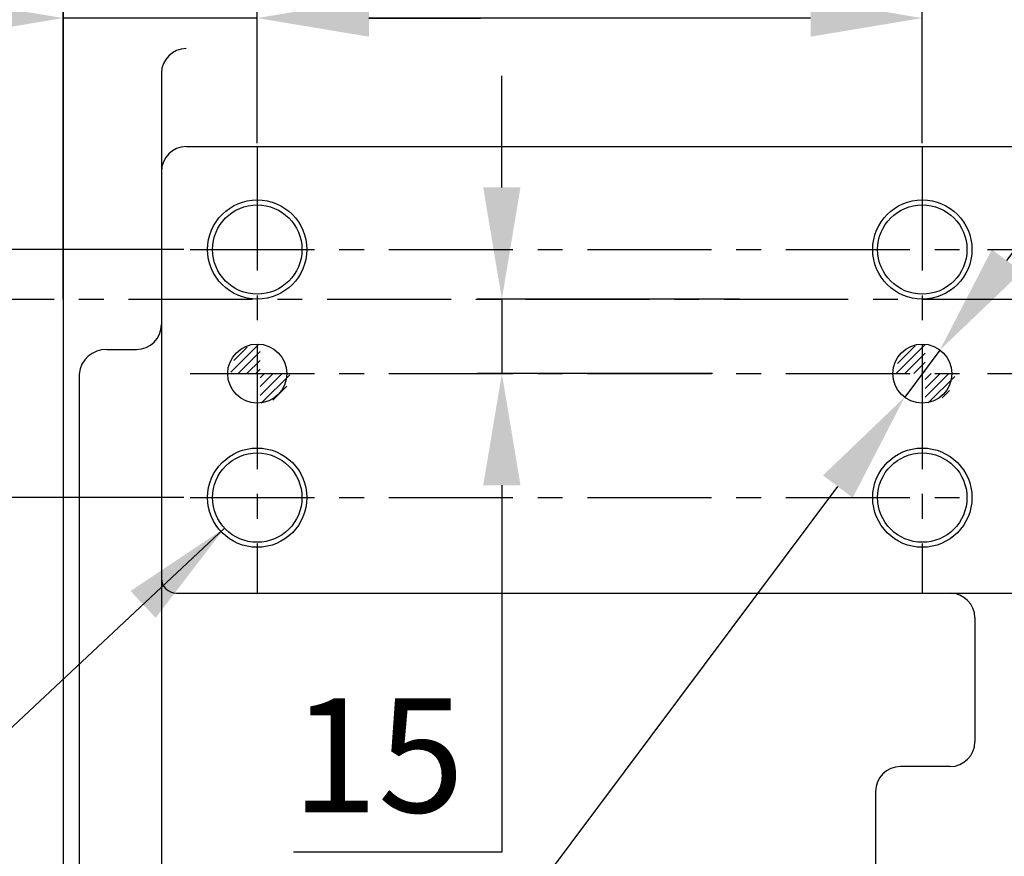
# Model space of a CAD drawing. Extents: x 0 to 4029, y -20 to 2875.
# Drawn here: x 1575 to 1774, y 1208 to 1377 of the extents above; entities that cross this region are included whole.
import ezdxf

# ---------------------------------------------------------------- set-up
doc = ezdxf.new("R2010")
doc.units = 0
doc.header["$LTSCALE"] = 10
doc.header["$MEASUREMENT"] = 0
doc.linetypes.add('CENTER', pattern=[2, 1.25, -0.25, 0.25, -0.25])
doc.layers.get('0').update_dxf_attribs({"linetype": 'CONTINUOUS'})
doc.layers.get('DEFPOINTS').update_dxf_attribs({"linetype": 'CONTINUOUS'})
for name, color, linetype in [('1', 1, 'CENTER'), ('14', 14, 'CONTINUOUS'), ('DIM', 6, 'CONTINUOUS')]:
    doc.layers.add(name, color=color, linetype=linetype)
doc.styles.add('GHS', font='romans', dxfattribs={"bigfont": 'ghs'})
doc.dimstyles.new('A1', dxfattribs={"dimscale": 1.6, "dimtxt": 15, "dimasz": 12, "dimexe": 2, "dimexo": 0.7, "dimgap": 5, "dimtad": 1, "dimtoh": 1, "dimdsep": 46, "dimtxsty": 'Standard', "dimcen": 0, "dimclrd": 2, "dimclre": 2, "dimclrt": 6, "dimaunit": 1, "dimadec": 0, "dimazin": 0, "dimtp": 0.02, "dimtfac": 0.65, "dimtmove": 0, "dimatfit": 3, "dimfxl": 0, "dimtolj": 1, "dimarcsym": 0})

# ---------------------------------------------------------------- blocks, each defined once
blk = doc.blocks.new('*D20')
at = {"layer": 'DEFPOINTS', "color": 0}
for p in [(1760.86, 1310.08), (1753.76, 1300.59)]:
    blk.add_point(p, dxfattribs=at)
at = {"layer": 'DIM', "color": 2, "lineweight": -2}
for p, q in [((1774.33, 1328.1), (1787.81, 1346.12)), ((1760.86, 1310.08), (1753.76, 1300.59)), ((1412.86, 844.7), (1740.29, 1282.57)), ((1175.02, 844.7), (1412.86, 844.7))]:
    blk.add_line(p, q, dxfattribs=at)
at = {"layer": 'DIM', "color": 2}
for points in [[(1771.33, 1330.34), (1777.34, 1325.85), (1760.86, 1310.08)], [(1737.29, 1284.81), (1743.29, 1280.32), (1753.76, 1300.59)]]:
    blk.add_solid(points, dxfattribs=at)
at = {"layer": 'DIM', "color": 6, "insert": (1289.94, 870.14), "char_height": 23, "attachment_point": 5, "style": 'GHS'}
blk.add_mtext('\\A1;{2-∅11.85{\\H14.950000;\\S+0.02^ -0;}}', dxfattribs=at)
blk = doc.blocks.new('*D34')
at = {"layer": 'DEFPOINTS', "color": 0}
for p in [(1769.75, 1330.33), (1769.75, 1305.33), (1806.29, 1305.33)]:
    blk.add_point(p, dxfattribs=at)
at = {"layer": 'DIM', "color": 2, "lineweight": -2}
for p, q in [((1806.29, 1352.83), (1806.29, 1495.31)), ((1806.29, 1495.31), (1851.53, 1495.31)), ((1770.45, 1330.33), (1811.29, 1330.33)), ((1806.29, 1305.33), (1806.29, 1330.33)), ((1770.45, 1305.33), (1811.29, 1305.33)), ((1806.29, 1282.83), (1806.29, 1260.33))]:
    blk.add_line(p, q, dxfattribs=at)
at = {"layer": 'DIM', "color": 2}
for points in [[(1802.54, 1352.83), (1810.04, 1352.83), (1806.29, 1330.33)], [(1802.54, 1282.83), (1810.04, 1282.83), (1806.29, 1305.33)]]:
    blk.add_solid(points, dxfattribs=at)
at = {"layer": 'DIM', "color": 6, "insert": (1832.91, 1514.81), "char_height": 23, "attachment_point": 5, "style": 'GHS'}
blk.add_mtext('\\A1;25', dxfattribs=at)
blk = doc.blocks.new('*D14')
at = {"layer": 'DEFPOINTS', "color": 0}
for p in [(1623.31, 1376.97), (1623.31, 1351.08), (1757.31, 1351.08)]:
    blk.add_point(p, dxfattribs=at)
at = {"layer": 'DIM', "color": 2, "lineweight": -2}
for p, q in [((1623.31, 1351.78), (1623.31, 1381.97)), ((1757.31, 1351.78), (1757.31, 1381.97)), ((1734.81, 1376.97), (1645.81, 1376.97))]:
    blk.add_line(p, q, dxfattribs=at)
at = {"layer": 'DIM', "color": 2}
for points in [[(1645.81, 1380.72), (1645.81, 1373.22), (1623.31, 1376.97)], [(1734.81, 1380.72), (1734.81, 1373.22), (1757.31, 1376.97)]]:
    blk.add_solid(points, dxfattribs=at)
at = {"layer": 'DIM', "color": 6, "insert": (1688.35, 1396.47), "char_height": 23, "attachment_point": 5, "style": 'GHS'}
blk.add_mtext('\\A1;134', dxfattribs=at)
blk = doc.blocks.new('*D12')
at = {"layer": 'DEFPOINTS', "color": 0}
for p in [(1609.23, 1330.33), (1454.62, 1280.33), (1609.23, 1280.33)]:
    blk.add_point(p, dxfattribs=at)
at = {"layer": 'DIM', "color": 2, "lineweight": -2}
for p, q in [((1454.62, 1352.83), (1454.62, 1375.33)), ((1608.53, 1330.33), (1449.62, 1330.33)), ((1454.62, 1330.33), (1454.62, 1280.33)), ((1608.53, 1280.33), (1449.62, 1280.33)), ((1454.62, 1257.83), (1454.62, 1221.35)), ((1454.62, 1221.35), (1409.38, 1221.35))]:
    blk.add_line(p, q, dxfattribs=at)
at = {"layer": 'DIM', "color": 2}
for points in [[(1450.87, 1352.83), (1458.37, 1352.83), (1454.62, 1330.33)], [(1450.87, 1257.83), (1458.37, 1257.83), (1454.62, 1280.33)]]:
    blk.add_solid(points, dxfattribs=at)
at = {"layer": 'DIM', "color": 6, "insert": (1428, 1240.85), "char_height": 23, "attachment_point": 5, "style": 'GHS'}
blk.add_mtext('\\A1;50', dxfattribs=at)
blk = doc.blocks.new('*D13')
at = {"layer": 'DEFPOINTS', "color": 0}
for p in [(1672.6, 1320.33), (1721.21, 1320.33), (1715.76, 1305.33)]:
    blk.add_point(p, dxfattribs=at)
at = {"layer": 'DIM', "color": 2, "lineweight": -2}
for p, q in [((1672.6, 1342.83), (1672.6, 1365.33)), ((1720.51, 1320.33), (1667.6, 1320.33)), ((1672.6, 1320.33), (1672.6, 1305.33)), ((1715.06, 1305.33), (1667.6, 1305.33)), ((1672.6, 1282.83), (1672.6, 1208.9)), ((1672.6, 1208.9), (1630.65, 1208.9))]:
    blk.add_line(p, q, dxfattribs=at)
at = {"layer": 'DIM', "color": 2}
for points in [[(1668.85, 1342.83), (1676.35, 1342.83), (1672.6, 1320.33)], [(1668.85, 1282.83), (1676.35, 1282.83), (1672.6, 1305.33)]]:
    blk.add_solid(points, dxfattribs=at)
at = {"layer": 'DIM', "color": 6, "insert": (1647.63, 1228.4), "char_height": 23, "attachment_point": 5, "style": 'GHS'}
blk.add_mtext('\\A1;15', dxfattribs=at)
blk = doc.blocks.new('*D36')
at = {"layer": 'DEFPOINTS', "color": 0}
for p in [(1584.21, 1376.97), (1584.21, 1366.57), (1623.31, 1353.18)]:
    blk.add_point(p, dxfattribs=at)
at = {"layer": 'DIM', "color": 2, "lineweight": -2}
for p, q in [((1584.21, 1367.27), (1584.21, 1381.97)), ((1623.31, 1353.88), (1623.31, 1381.97)), ((1561.71, 1376.97), (1412.53, 1376.97)), ((1623.31, 1376.97), (1584.21, 1376.97)), ((1645.81, 1376.97), (1668.31, 1376.97))]:
    blk.add_line(p, q, dxfattribs=at)
at = {"layer": 'DIM', "color": 2}
for points in [[(1561.71, 1380.72), (1561.71, 1373.22), (1584.21, 1376.97)], [(1645.81, 1380.72), (1645.81, 1373.22), (1623.31, 1376.97)]]:
    blk.add_solid(points, dxfattribs=at)
at = {"layer": 'DIM', "color": 6, "insert": (1438.6, 1396.47), "char_height": 23, "attachment_point": 5, "style": 'GHS'}
blk.add_mtext('\\A1;39', dxfattribs=at)
blk = doc.blocks.new('*X8')
at = {"color": 0}
for p, q in [((1030.07, 632.33), (1035.75, 638.01)), ((1030.69, 634.71), (1033.37, 637.39)), ((1164.16, 632.06), (1170.02, 637.92)), ((1164.43, 634.1), (1167.98, 637.65)), ((1031.58, 632.06), (1036.02, 636.5)), ((1165.93, 632.06), (1170.02, 636.15)), ((1033.35, 632.06), (1036.02, 634.73)), ((1035.11, 632.06), (1036.02, 632.97)), ((1167.7, 632.06), (1170.02, 634.38)), ((1036.02, 627.66), (1040.42, 632.06)), ((1036.02, 629.43), (1038.65, 632.06)), ((1036.02, 631.2), (1036.88, 632.06)), ((1036.24, 626.12), (1041.96, 631.84)), ((1169.46, 632.06), (1170.02, 632.62)), ((1170.02, 630.85), (1171.23, 632.06)), ((1170.02, 629.08), (1173, 632.06)), ((1170.02, 627.31), (1174.77, 632.06)), ((1170.62, 626.14), (1175.94, 631.47)), ((1038.58, 626.69), (1041.39, 629.5)), ((1173.42, 627.18), (1174.9, 628.66))]:
    blk.add_line(p, q, dxfattribs=at)
blk = doc.blocks.new('*D93')
at = {"layer": 'DEFPOINTS', "color": 0}
for p in [(1484.46, 1265.33), (1538.21, 1075.83), (1538.21, 961.21)]:
    blk.add_point(p, dxfattribs=at)
at = {"layer": 'DIM', "color": 2, "lineweight": -2}
for p, q in [((1484.46, 1264.63), (1484.46, 956.21)), ((1538.21, 1075.13), (1538.21, 956.21)), ((1461.96, 961.21), (1353.37, 961.21)), ((1538.21, 961.21), (1484.46, 961.21)), ((1560.71, 961.21), (1583.21, 961.21))]:
    blk.add_line(p, q, dxfattribs=at)
at = {"layer": 'DIM', "color": 2}
for points in [[(1461.96, 964.96), (1461.96, 957.46), (1484.46, 961.21)], [(1560.71, 964.96), (1560.71, 957.46), (1538.21, 961.21)]]:
    blk.add_solid(points, dxfattribs=at)
at = {"layer": 'DIM', "color": 6, "insert": (1396.41, 980.71), "char_height": 23, "attachment_point": 5, "style": 'GHS'}
blk.add_mtext('\\A1;53.8', dxfattribs=at)

msp = doc.modelspace()

# ---------------------------------------------------------------- linework, layer by layer
for p, q in [((1584.2124, 1451.3321), (1584.2124, 1138.3321)), ((1584.2124, 1429.0821), (1584.2124, 1131.3321)), ((1584.2124, 1320.3321), (1584.2124, 1429.0321)), ((1584.2124, 1320.3321), (1584.2124, 1429.0321)), ((1604.0124, 1365.8385), (1604.0124, 1033.9659)), ((1584.2124, 1320.3321, -0.5), (1584.2124, 1362.8321, -0.5)), ((1609.0124, 1351.0821), (1777.9124, 1351.0821)), ((1584.2124, 1320.3321), (1584.2124, 1131.3321)), ((1584.2124, 1320.3321), (1584.2124, 1131.3321)), ((1593.0124, 1310.2147), (1599.0124, 1310.2147)), ((1587.4124, 1305.2147), (1587.4124, 1198.5621)), ((1607.0124, 1261.0821), (1777.9124, 1261.0821)), ((1767.9124, 1256.0821), (1767.9124, 1231.1421)), ((1762.9124, 1226.1421), (1752.9124, 1226.1421)), ((1747.9124, 1221.1421), (1747.9124, 1206.1421))]:
    msp.add_line(p, q)
at = {"color": 2, "linetype": 'ByBlock'}
for p, q in [((1623.3124, 1305.2421), (1623.3124, 1305.4221)), ((1757.3124, 1305.2421), (1757.3124, 1305.4221)), ((1757.3124, 1305.2421), (1757.3124, 1305.4221)), ((1623.2224, 1305.3321), (1623.4024, 1305.3321)), ((1757.2224, 1305.3321), (1757.4024, 1305.3321)), ((1757.2224, 1305.3321), (1757.4024, 1305.3321))]:
    msp.add_line(p, q, dxfattribs=at)
at = {"color": 4}
for centre in [(1623.3124, 1330.3321), (1757.3124, 1330.3321), (1623.3124, 1280.3321), (1757.3124, 1280.3321)]:
    msp.add_circle(centre, 10, dxfattribs=at)
for centre, radius in [((1623.3124, 1330.3321), 9), ((1757.3124, 1330.3321), 9), ((1623.3124, 1305.3321), 5.95), ((1757.3124, 1305.3321), 5.95), ((1623.3124, 1280.3321), 9), ((1757.3124, 1280.3321), 9)]:
    msp.add_circle(centre, radius)
for centre, radius, start, end in [((1609.0124, 1365.8385), 5, 90, 180), ((1609.0124, 1346.0821), 5, 90, 180), ((1599.0124, 1315.2147), 5, 270, 0), ((1592.9286, 1304.6725), 5.5429, 89.134509, 174.38609), ((1607.0124, 1264.0821), 3, 180, 270), ((1762.9124, 1256.0821), 5, 0, 90), ((1762.9124, 1231.1421), 5, 270, 0), ((1752.9124, 1221.1421), 5, 90, 180)]:
    msp.add_arc(centre, radius, start, end)
at = {"layer": '1', "color": 1, "linetype": 'CENTER', "ltscale": 2}
for p, q in [((1623.3124, 1351.0821), (1623.3124, 1261.0821)), ((1757.3124, 1351.0821), (1757.3124, 1261.0821)), ((1609.8286, 1330.3321), (1769.7544, 1330.3321)), ((1477.3778, 1320.3321), (1982.4351, 1320.3321)), ((1609.8286, 1305.3321), (1769.7544, 1305.3321)), ((1609.8286, 1280.3321), (1769.7544, 1280.3321))]:
    msp.add_line(p, q, dxfattribs=at)
at = {"layer": 'DEFPOINTS', "color": 0, "linetype": 'ByBlock'}
for p in [(1623.3124, 1351.0821), (1623.3124, 1351.0821), (1769.7544, 1330.3321), (1759.6869, 1310.7878), (1762.3129, 1308.5566), (1769.7544, 1305.3321), (1769.7544, 1305.3321), (1752.3118, 1302.1076), (1754.9378, 1299.8765), (1626.3005, 1299.002), (1757.3124, 1291.1678), (1769.7544, 1280.3321)]:
    msp.add_point(p, dxfattribs=at)

# ---------------------------------------------------------------- block references
at = {"layer": '14', "color": 14}
msp.add_blockref('*X8', (587.8944, 673.2693), dxfattribs=at)

# ---------------------------------------------------------------- dimensions: what is measured, and where the dimension line sits
at = {"layer": 'DIM'}
for base, p1, p2, override, picture, middle in [((1806.2935, 1305.3321), (1769.7544, 1330.3321), (1769.7544, 1305.3321), {"dimscale": 1, "dimtxt": 23, "dimasz": 22.5, "dimexe": 5, "dimgap": 8, "dimtxsty": 'GHS', "dimaunit": 0, "dimtol": 0, "dimlim": 0, "dimtp": 0.1, "dimtm": 0.1, "dimtfac": 0.8}, '*D34', (1832.9125, 1495.3099)), ((1454.6217, 1280.3321), (1609.2286, 1330.3321), (1609.2286, 1280.3321), {"dimscale": 1, "dimtxt": 23, "dimasz": 22.5, "dimexe": 5, "dimgap": 8, "dimtxsty": 'GHS', "dimaunit": 0, "dimtp": 0.2, "dimtm": 0.2, "dimtfac": 0.8}, '*D12', (1428.0026, 1221.3472)), ((1672.6024, 1320.3321), (1715.756, 1305.3321), (1721.2142, 1320.3321), {"dimscale": 1, "dimtxt": 23, "dimasz": 22.5, "dimexe": 5, "dimgap": 8, "dimtxsty": 'GHS', "dimaunit": 0, "dimtp": 0.1, "dimtm": 0.1, "dimtfac": 0.8}, '*D13', (1647.6262, 1208.8972))]:
    dim = msp.add_linear_dim(base=base, p1=p1, p2=p2, angle=90, dimstyle='A1', override=override, dxfattribs=at)
    dim.commit()
    dim.dimension.update_dxf_attribs({"geometry": picture, "text_midpoint": middle, "dimtype": 160})
for base, p1, p2, override, picture, middle in [((1584.2124, 1376.966), (1623.3124, 1353.1821), (1584.2124, 1366.5747), {"dimscale": 1, "dimtxt": 23, "dimasz": 22.5, "dimexe": 5, "dimgap": 8, "dimdec": 0, "dimtxsty": 'GHS', "dimaunit": 0, "dimtp": 0.1, "dimtm": 0.1, "dimtfac": 0.8}, '*D36', (1438.5986, 1376.966)), ((1623.3124, 1376.966), (1757.3124, 1351.0821), (1623.3124, 1351.0821), {"dimscale": 1, "dimtxt": 23, "dimasz": 22.5, "dimexe": 5, "dimgap": 8, "dimtxsty": 'GHS', "dimaunit": 0, "dimtp": 0.1, "dimtm": 0.1, "dimtfac": 0.8}, '*D14', (1688.3503, 1376.966)), ((1538.2123512212, 961.2128726212), (1484.4623512212, 1265.3291152894), (1538.2123512212, 1075.8321384371), {"dimscale": 1, "dimtxt": 23, "dimasz": 22.5, "dimexe": 5, "dimgap": 8, "dimdec": 1, "dimtxsty": 'GHS', "dimsah": 1, "dimaunit": 0, "dimtp": 0.1, "dimtm": 0.1, "dimtfac": 0.8}, '*D93', (1396.4147321736, 961.2128726212))]:
    dim = msp.add_linear_dim(base=base, p1=p1, p2=p2, dimstyle='A1', override=override, dxfattribs=at)
    dim.commit()
    dim.dimension.update_dxf_attribs({"geometry": picture, "text_midpoint": middle, "dimtype": 160})
dim = msp.add_diameter_dim_2p(p1=(1760.8606, 1310.0772), p2=(1753.7641, 1300.5871), text='{2-<>}', dimstyle='A1', override={"dimscale": 1, "dimtxt": 23, "dimasz": 22.5, "dimexe": 5, "dimgap": 8, "dimtxsty": 'GHS', "dimaunit": 0, "dimtol": 1}, dxfattribs=at)
dim.commit()
dim.dimension.update_dxf_attribs({"geometry": '*D20', "text_midpoint": (1289.9405, 844.6954), "dimtype": 163})

# ---------------------------------------------------------------- leaders
msp.add_leader([(1616.7407, 1274.1829), (1295.6747, 973.7546)], dimstyle='A1', override={"dimscale": 1, "dimasz": 22.5, "dimtad": 0}, dxfattribs=at)

doc.saveas('drawing.dxf')
